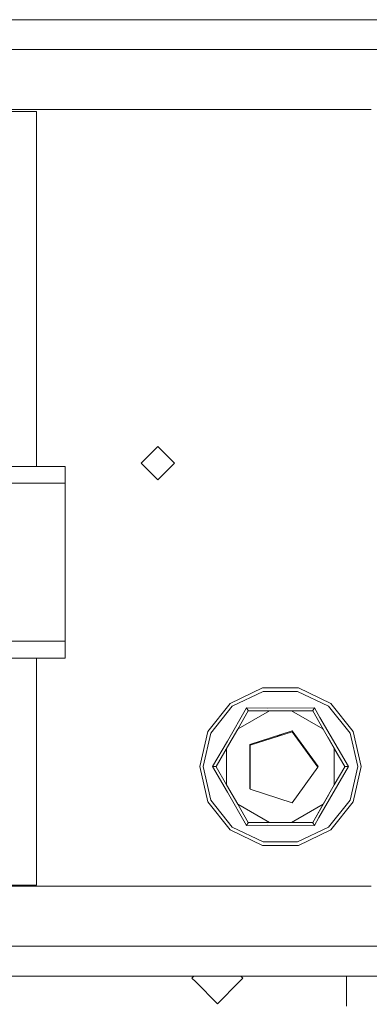
# Model space of a CAD drawing. Units: millimetres. Extents: x -1525 to 1837, y 169 to 3386.
# Drawn here: x 75 to 168, y 1013 to 1274 of the extents above; entities that cross this region are included whole.
import ezdxf

# ---------------------------------------------------------------- set-up
doc = ezdxf.new("R2010")
doc.units = ezdxf.units.MM
doc.layers.add('1', color=7, linetype='Continuous', true_color=0xffffff)

msp = doc.modelspace()

# ---------------------------------------------------------------- linework, layer by layer
at = {"layer": '1', "color": 18, "linetype": 'Continuous', "lineweight": 18}
for p, q in [((-91.679998, 1273.795478), (91.679998, 1273.795478)), ((91.679998, 1273.795478), (213.459998, 1273.795478)), ((-91.679998, 1265.855543), (91.679998, 1265.855543)), ((91.679998, 1265.855543), (213.459998, 1265.855543)), ((85.836001, 1249.955527), (58.844551, 1249.955527)), ((125.841007, 1249.955527), (85.836001, 1249.955527)), ((168.291003, 1249.955527), (125.841007, 1249.955527)), ((79.576202, 1249.437205), (61.115492, 1249.437205)), ((79.576202, 1245.81217), (79.576202, 1249.437205)), ((79.576202, 1213.442229), (79.576202, 1245.81217)), ((79.576202, 1213.442229), (79.576202, 1161.697172)), ((79.576202, 1155.423425), (79.576202, 1161.697172)), ((107.359998, 1156.26552), (111.759998, 1160.665534)), ((111.759998, 1160.665534), (116.159998, 1156.26552)), ((111.759998, 1151.865505), (107.359998, 1156.26552)), ((111.759998, 1151.865505), (116.159998, 1156.26552)), ((34.785502, 1155.423425), (87.175503, 1155.423425)), ((87.175503, 1155.423425), (87.175503, 1150.981449)), ((41.185498, 1150.981449), (87.175503, 1150.981449)), ((87.175503, 1109.065436), (87.175503, 1150.981449)), ((87.175503, 1109.065436), (41.185498, 1109.065436)), ((87.175503, 1104.623459), (87.175503, 1109.065436)), ((34.785502, 1104.623459), (87.175503, 1104.623459)), ((79.576202, 1098.197244), (79.576202, 1104.623459)), ((79.576202, 1098.197244), (79.576202, 1044.447206)), ((139.51005, 1096.703909), (130.929321, 1092.571639)), ((139.51005, 1096.703909), (149.033949, 1096.703909)), ((157.614678, 1092.571639), (149.033949, 1096.703909)), ((139.716104, 1095.801137), (131.506652, 1091.847681)), ((148.827896, 1095.801137), (139.716104, 1095.801137)), ((157.037348, 1091.847681), (148.827896, 1095.801137)), ((124.991268, 1085.125588), (130.929321, 1092.571639)), ((131.506652, 1091.847681), (125.825539, 1084.723733)), ((135.269776, 1091.432713), (130.238861, 1082.59847)), ((135.269776, 1091.432713), (140.72457, 1091.382764)), ((135.269776, 1091.432713), (135.273129, 1091.426991)), ((135.696992, 1090.692781), (135.273129, 1091.426991)), ((140.72457, 1091.382764), (153.274223, 1091.432713)), ((152.847007, 1090.692781), (153.270885, 1091.426991)), ((153.274223, 1091.432713), (153.270885, 1091.426991)), ((154.695615, 1088.911198), (153.274223, 1091.432713)), ((162.71846, 1084.723733), (157.037348, 1091.847681)), ((157.614678, 1092.571639), (163.552731, 1085.125588)), ((135.732993, 1090.630434), (132.929996, 1085.775517)), ((141.338974, 1090.630434), (133.079723, 1085.861962)), ((135.696992, 1090.692781), (135.732993, 1090.630434)), ((141.338974, 1090.630434), (135.732993, 1090.630434)), ((147.205025, 1090.630434), (141.338974, 1090.630434)), ((155.464239, 1085.861983), (147.205025, 1090.630434)), ((152.811006, 1090.630434), (147.205025, 1090.630434)), ((152.847007, 1090.692781), (152.811006, 1090.630434)), ((152.811006, 1090.630434), (155.614004, 1085.775517)), ((162.276447, 1075.840376), (154.695615, 1088.911198)), ((132.929996, 1085.775517), (129.99697, 1080.695294)), ((133.079717, 1085.861958), (132.930003, 1085.775521)), ((155.613982, 1085.77553), (155.464283, 1085.861958)), ((155.614004, 1085.775517), (158.547029, 1080.695294)), ((122.871995, 1075.840376), (124.991268, 1085.125588)), ((125.825539, 1084.723733), (123.797983, 1075.840376)), ((130.864337, 1082.197689), (132.615089, 1085.230075)), ((136.181831, 1081.718229), (147.362173, 1085.351013)), ((147.336677, 1085.0996), (136.248574, 1081.496857)), ((144.09633, 1084.289855), (143.490997, 1083.850063)), ((143.490997, 1083.850063), (144.09633, 1084.289855)), ((144.339097, 1084.368737), (144.57031, 1084.200753)), ((144.339097, 1084.368737), (144.57031, 1084.200753)), ((147.336677, 1085.0996), (154.189497, 1075.667523)), ((154.272005, 1075.840376), (147.362173, 1085.351013)), ((156.899113, 1083.54961), (161.350027, 1075.840376)), ((162.71846, 1084.723733), (164.746031, 1075.840376)), ((165.672004, 1075.840376), (163.552731, 1085.125588)), ((126.267552, 1075.840376), (130.238861, 1082.59847)), ((127.193972, 1075.840376), (130.864337, 1082.197689)), ((129.99697, 1080.695294), (127.193972, 1075.840376)), ((129.99697, 1080.695294), (129.99697, 1080.522471)), ((129.99697, 1080.522461), (129.99697, 1070.985459)), ((136.181831, 1069.962524), (136.181831, 1081.718229)), ((136.248574, 1081.496857), (136.248574, 1069.838189)), ((158.547029, 1080.695294), (161.350027, 1075.840376)), ((158.547029, 1080.695294), (158.547029, 1080.522471)), ((158.547029, 1080.522443), (158.547029, 1070.985459)), ((136.248574, 1078.588177), (136.181831, 1078.539684)), ((136.248574, 1077.453291), (136.181831, 1077.658702)), ((152.253487, 1078.618648), (151.812684, 1078.938918)), ((152.253487, 1078.618648), (151.812684, 1078.938918)), ((152.479795, 1078.020721), (152.544104, 1078.218644)), ((152.479795, 1078.020721), (152.544104, 1078.218644)), ((124.991268, 1066.555284), (122.871995, 1075.840376)), ((123.797983, 1075.840376), (125.825539, 1066.957019)), ((126.267552, 1075.840376), (127.193972, 1075.840376)), ((130.238861, 1069.082402), (126.267552, 1075.840376)), ((127.193972, 1075.840376), (127.243871, 1075.75395)), ((127.243871, 1075.75395), (129.99697, 1070.985459)), ((147.336677, 1066.235445), (154.189497, 1075.667523)), ((154.167958, 1075.697169), (154.272005, 1075.840376)), ((162.276447, 1075.840376), (154.486448, 1062.347792)), ((161.300128, 1075.75395), (158.547029, 1070.985459)), ((161.350027, 1075.840376), (161.300128, 1075.75395)), ((161.422029, 1075.840376), (161.350027, 1075.840376)), ((161.422029, 1075.840376), (162.269756, 1075.840376)), ((162.276447, 1075.840376), (162.269756, 1075.840376)), ((164.746031, 1075.840376), (162.71846, 1066.957019)), ((165.672004, 1075.840376), (163.552731, 1066.555284)), ((129.99697, 1070.985459), (132.929996, 1065.905355)), ((136.248574, 1069.940838), (136.181831, 1069.962524)), ((136.248574, 1069.838189), (147.336677, 1066.235445)), ((158.547029, 1070.985459), (155.614004, 1065.905355)), ((130.238861, 1069.082402), (135.269776, 1060.248159)), ((157.080516, 1068.445407), (152.811006, 1061.050437)), ((124.991268, 1066.555284), (130.929321, 1059.109233)), ((125.825539, 1066.957019), (131.506652, 1059.833191)), ((132.929996, 1065.905355), (141.338974, 1061.050437)), ((135.732993, 1061.050437), (132.929996, 1065.905355)), ((147.205025, 1061.050437), (155.614004, 1065.905355)), ((155.614004, 1065.905355), (152.811006, 1061.050437)), ((157.037348, 1059.833191), (162.71846, 1066.957019)), ((157.614678, 1059.109233), (163.552731, 1066.555284)), ((154.486448, 1062.347792), (153.274223, 1060.248159)), ((131.506652, 1059.833191), (139.716104, 1055.879734)), ((135.269776, 1060.248159), (135.683059, 1060.963953)), ((140.72457, 1060.298108), (135.269776, 1060.248159)), ((135.68306, 1060.963953), (135.732993, 1061.050437)), ((135.732993, 1061.050437), (141.338974, 1061.050437)), ((140.72457, 1060.298108), (153.274223, 1060.248159)), ((141.338974, 1061.050437), (147.205025, 1061.050437)), ((147.205025, 1061.050437), (152.811006, 1061.050437)), ((148.827896, 1055.879734), (157.037348, 1059.833191)), ((152.860939, 1060.963954), (152.811006, 1061.050437)), ((153.274223, 1060.248159), (152.86094, 1060.963953)), ((139.51005, 1054.976963), (130.929321, 1059.109233)), ((157.614678, 1059.109233), (149.033949, 1054.976963)), ((139.51005, 1054.976963), (149.033949, 1054.976963)), ((139.716104, 1055.879734), (148.827896, 1055.879734)), ((46.065132, 1044.135474), (85.836001, 1044.135474)), ((47.414445, 1044.447206), (79.576202, 1044.447206)), ((125.841007, 1044.135474), (85.836001, 1044.135474)), ((168.291003, 1044.135474), (125.841007, 1044.135474)), ((152.679995, 1028.235577), (0, 1028.235577)), ((213.459998, 1028.235577), (152.679995, 1028.235577)), ((152.679995, 1020.295523), (0, 1020.295523)), ((120.800003, 1019.775055), (121.320472, 1020.295523)), ((133.779526, 1020.295523), (134.299994, 1019.775055)), ((173.071548, 1020.295523), (152.679995, 1020.295523)), ((161.770001, 1020.295523), (161.770001, 1012.357973)), ((120.800003, 1019.775055), (121.799998, 1018.775009)), ((127.550006, 1013.025068), (121.799998, 1018.775009)), ((127.550006, 1013.025068), (133.300006, 1018.775009)), ((133.300006, 1018.775009), (134.299994, 1019.775055))]:
    msp.add_line(p, q, dxfattribs=at)

doc.saveas('drawing.dxf')
